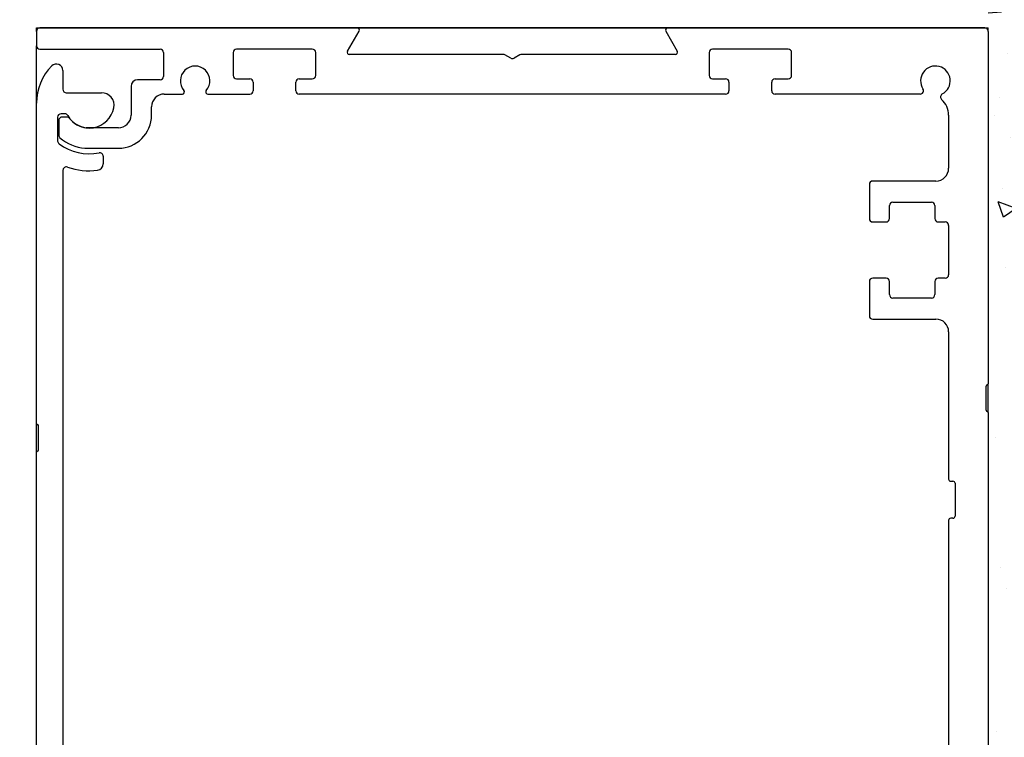
# Model space of a CAD drawing. Extents: x 0 to 7.6, y 0.1 to 10.5.
# Drawn here: x 5.2 to 6.4, y 8.5 to 9.4 of the extents above; entities that cross this region are included whole.
import ezdxf

# ---------------------------------------------------------------- set-up
doc = ezdxf.new("R2010")
doc.units = 0
doc.header["$MEASUREMENT"] = 0
doc.layers.get('0').update_dxf_attribs({"linetype": 'CONTINUOUS'})
doc.layers.get('DEFPOINTS').update_dxf_attribs({"linetype": 'CONTINUOUS'})
doc.styles.add('ROMANS', font='Romans.shx', dxfattribs={"height": 0.0625})
doc.dimstyles.get("Standard").update_dxf_attribs({"dimscale": 0, "dimtxt": 0.03125, "dimasz": 0.1, "dimexe": 0.03125, "dimexo": 0.05, "dimgap": 0.05, "dimtad": 0, "dimdec": 6, "dimlfac": 4, "dimzin": 4, "dimdsep": 46, "dimlunit": 5, "dimtxsty": 'ROMANS', "dimcen": 0.09, "dimadec": 0, "dimazin": 0, "dimtfac": 1, "dimtdec": 4, "dimtofl": 0, "dimtmove": 0, "dimatfit": 3, "dimfxl": 1, "dimfrac": 2, "dimtolj": 1, "dimtzin": 4, "dimarcsym": 0})

# ---------------------------------------------------------------- blocks, each defined once
blk = doc.blocks.new('*D22')
at = {"color": 0, "lineweight": -2}
for p, q in [((6.4134, 9.3716), (7.2968, 9.3716)), ((7.2656, 9.2716), (7.2656, 7.1021)), ((7.2656, 4.7047), (7.2656, 6.8742)), ((6.4627, 4.6047), (7.2968, 4.6047))]:
    blk.add_line(p, q, dxfattribs=at)
at = {"color": 0}
for points in [[(7.2489, 9.2716), (7.2822, 9.2716), (7.2656, 9.3716)], [(7.2489, 4.7047), (7.2822, 4.7047), (7.2656, 4.6047)]]:
    blk.add_solid(points, dxfattribs=at)
at = {"layer": 'DEFPOINTS', "color": 0}
for p in [(6.3634, 9.3716), (7.2656, 9.3716), (6.4127, 4.6047)]:
    blk.add_point(p, dxfattribs=at)
at = {"color": 0, "insert": (7.2656, 6.9881), "char_height": 0.0625, "attachment_point": 5, "rotation": 90, "style": 'ROMANS'}
blk.add_mtext('\\A1;"C"', dxfattribs=at)
blk = doc.blocks.new('*D15')
at = {"color": 0, "linetype": 'Continuous', "lineweight": -2, "ltscale": 0.25}
for p, q in [((5.2384, 9.4176), (5.2384, 9.5421)), ((6.3634, 9.4176), (6.3634, 9.5421)), ((5.3384, 9.5109), (5.4265, 9.5109)), ((6.2634, 9.5109), (6.1753, 9.5109))]:
    blk.add_line(p, q, dxfattribs=at)
at = {"color": 0, "linetype": 'Continuous', "ltscale": 0.25}
for points in [[(5.3384, 9.5275), (5.3384, 9.4942), (5.2384, 9.5109)], [(6.2634, 9.5275), (6.2634, 9.4942), (6.3634, 9.5109)]]:
    blk.add_solid(points, dxfattribs=at)
at = {"layer": 'DEFPOINTS', "color": 0, "linetype": 'Continuous', "ltscale": 0.25}
for p in [(6.3634, 9.5109), (5.2384, 9.3676), (6.3634, 9.3676)]:
    blk.add_point(p, dxfattribs=at)
at = {"color": 0, "linetype": 'Continuous', "ltscale": 0.25, "insert": (5.8009, 9.5109), "char_height": 0.0625, "attachment_point": 5, "style": 'ROMANS'}
blk.add_mtext('\\A1;4 1/2" [114]', dxfattribs=at)
blk = doc.blocks.new('*D16')
at = {"color": 0, "linetype": 'Continuous', "lineweight": -2, "ltscale": 0.25}
for p, q in [((6.4094, 9.3716), (7.1173, 9.3716)), ((7.086, 9.2716), (7.086, 8.7773)), ((7.086, 7.5341), (7.086, 8.0285)), ((5.9641, 7.4341), (7.1173, 7.4341))]:
    blk.add_line(p, q, dxfattribs=at)
at = {"color": 0, "linetype": 'Continuous', "ltscale": 0.25}
for points in [[(7.0693, 9.2716), (7.1027, 9.2716), (7.086, 9.3716)], [(7.0693, 7.5341), (7.1027, 7.5341), (7.086, 7.4341)]]:
    blk.add_solid(points, dxfattribs=at)
at = {"layer": 'DEFPOINTS', "color": 0, "linetype": 'Continuous', "ltscale": 0.25}
for p in [(6.3594, 9.3716), (7.086, 9.3716), (5.9141, 7.4341)]:
    blk.add_point(p, dxfattribs=at)
at = {"color": 0, "linetype": 'Continuous', "ltscale": 0.25, "insert": (7.086, 8.4029), "char_height": 0.0625, "attachment_point": 5, "rotation": 90, "style": 'ROMANS'}
blk.add_mtext('\\A1;7 3/4" [197]', dxfattribs=at)
blk = doc.blocks.new('*D17')
at = {"color": 0, "lineweight": -2}
for p, q in [((5.1884, 9.3716), (4.5106, 9.3716)), ((4.5418, 9.2716), (4.5418, 8.7773)), ((4.5418, 7.5341), (4.5418, 8.0284)), ((5.1924, 7.4341), (4.5106, 7.4341))]:
    blk.add_line(p, q, dxfattribs=at)
at = {"color": 0}
for points in [[(4.5252, 9.2716), (4.5585, 9.2716), (4.5418, 9.3716)], [(4.5252, 7.5341), (4.5585, 7.5341), (4.5418, 7.4341)]]:
    blk.add_solid(points, dxfattribs=at)
at = {"layer": 'DEFPOINTS', "color": 0}
for p in [(5.2384, 9.3716), (4.5418, 7.4341), (5.2424, 7.4341)]:
    blk.add_point(p, dxfattribs=at)
at = {"color": 0, "insert": (4.5418, 8.4028), "char_height": 0.0625, "attachment_point": 5, "rotation": 90, "style": 'ROMANS'}
blk.add_mtext('\\A1;7 3/4" [197]', dxfattribs=at)
blk = doc.blocks.new('*D19')
at = {"color": 0, "lineweight": -2}
for p, q in [((6.4134, 9.3716), (6.8908, 9.3716)), ((6.8596, 9.2716), (6.8596, 8.7475)), ((6.8596, 7.7216), (6.8596, 8.2457)), ((6.4134, 7.6216), (6.8908, 7.6216))]:
    blk.add_line(p, q, dxfattribs=at)
at = {"color": 0}
for points in [[(6.8429, 9.2716), (6.8762, 9.2716), (6.8596, 9.3716)], [(6.8429, 7.7216), (6.8762, 7.7216), (6.8596, 7.6216)]]:
    blk.add_solid(points, dxfattribs=at)
at = {"layer": 'DEFPOINTS', "color": 0}
for p in [(6.3634, 9.3716), (6.3634, 7.6216), (6.8596, 7.6216)]:
    blk.add_point(p, dxfattribs=at)
at = {"color": 0, "insert": (6.8596, 8.4966), "char_height": 0.0625, "attachment_point": 5, "rotation": 90, "style": 'ROMANS'}
blk.add_mtext('\\A1;7" [178]', dxfattribs=at)

msp = doc.modelspace()

# ---------------------------------------------------------------- hatches: boundary and pattern name
h = msp.add_hatch()
h.set_pattern_fill('AR-CONC', color=256, scale=0.03, style=0)
h.set_pattern_definition([(130, (12.07868, 0.12024), (-0.215178, -0.0188256), [0.0225, -0.2475]), (185, (12.07868, 0.12024), (0.0416254, 0.2256576), [0.018, -0.198]), (79.5486, (12.06075, 0.11867), (-0.173553, 0.206832), [0.019122, -0.2103426]), (133.8158, (12.07868, 0.18024), (-0.320172, -0.049656), [0.03375, -0.37125]), (83.3644, (12.052, 0.1761), (-0.280399, 0.292235), [0.028683, -0.315514]), (188.8158, (12.07868, 0.18024), (-0.280399, 0.292236), [0.027, -0.297]), (159, (12.04868, 0.16524), (-0.179072, -0.1207857), [0.0225, -0.2475]), (214, (12.04868, 0.16524), (-0.0729946, 0.217545), [0.018, -0.198]), (108.5486, (12.03375, 0.15518), (-0.2520668, 0.096759), [0.019122, -0.2103426]), (142.5, (12.07868, 0.12024), (-0.00364796, 0.09986816), [0, -0.1956, 0, -0.201, 0, -0.19875]), (172.5, (12.07868, 0.12024), (-0.0789209, 0.1183235), [0, -0.1146, 0, -0.1911, 0, -0.07575]), (212.5, (12.14558, 0.12024), (-0.16014673, -0.00676646), [0, -0.075, 0, -0.234, 0, -0.3105]), (222.5, (12.17558, 0.12024), (-0.1749559, 0.0300315), [0, -0.0975, 0, -0.1554, 0, -0.2205])])
h.paths.add_polyline_path([(6.36343425, 7.7661739), (6.36343425, 7.4536739), (6.36343425, 7.4344239), (6.63301278, 7.4344239), (6.63301278, 7.4536739), (6.63301278, 7.49877118), (6.64354796, 7.49877118), (6.64354796, 7.5093002), (6.65408311, 7.5093002), (6.65408311, 7.5303582), (6.66461829, 7.5303582), (6.66461829, 7.56194522), (6.67515347, 7.56194522), (6.67515347, 7.57247422), (6.68568866, 7.57247422), (6.68568866, 7.80411236), (6.67515347, 7.80411236), (6.67515347, 7.82517036), (6.66461829, 7.82517036), (6.66461829, 7.83569938), (6.65408311, 7.83569938), (6.65408311, 7.85675738), (6.64354796, 7.85675738), (6.64354796, 7.8778154), (6.63301278, 7.8778154), (6.63301278, 7.94098944), (6.6224776, 7.94098944), (6.6224776, 8.2568596), (6.63301278, 8.2568596), (6.63301278, 8.29897561), (6.64354796, 8.29897561), (6.64354796, 8.33056263), (6.65408311, 8.33056263), (6.65408311, 8.35162066), (6.66461829, 8.35162066), (6.66461829, 8.39373668), (6.67515347, 8.39373668), (6.67515347, 8.45691072), (6.68568866, 8.45691072), (6.68568866, 8.50955573), (6.69622384, 8.50955573), (6.69622384, 8.69907786), (6.68568866, 8.69907786), (6.68568866, 8.73066485), (6.67515347, 8.73066485), (6.67515347, 8.76225187), (6.66461829, 8.76225187), (6.66461829, 8.7833099), (6.65408311, 8.7833099), (6.65408311, 8.80436789), (6.64354796, 8.80436789), (6.64354796, 8.81489692), (6.63301278, 8.81489692), (6.63301278, 8.86754193), (6.6224776, 8.86754193), (6.6224776, 9.12023807), (6.63301278, 9.12023807), (6.63301278, 9.15182509), (6.64354796, 9.15182509), (6.64354796, 9.17288312), (6.65408311, 9.17288312), (6.65408311, 9.19394111), (6.66461829, 9.19394111), (6.66461829, 9.26764415), (6.67515347, 9.26764415), (6.67515347, 9.30976017), (6.68568866, 9.30976017), (6.68568866, 9.36240521), (6.69622384, 9.36240521), (6.69622384, 9.40468268), (6.67515347, 9.40468268), (6.67515347, 9.4362697), (6.66461829, 9.4362697), (6.66461829, 9.46785672), (6.65408311, 9.46785672), (6.65408311, 9.47838572), (6.64354796, 9.47838572), (6.64354796, 9.49944374), (6.63301278, 9.49944374), (6.63301278, 9.53103076), (6.6224776, 9.53103076), (6.6224776, 9.56261778), (6.61194241, 9.56261778), (6.61194241, 9.59420478), (6.60140723, 9.59420478), (6.60140723, 9.6047338), (6.59087209, 9.6047338), (6.59087209, 9.6257918), (6.56980172, 9.6257918), (6.56980172, 9.63632082), (6.55926654, 9.63632082), (6.55926654, 9.64684982), (6.40123891, 9.64684982), (6.40123891, 9.63632082), (6.36343425, 9.63632082), (6.36343425, 9.3911739)])

# ---------------------------------------------------------------- linework, layer by layer
at = {"color": 7, "linetype": 'Continuous'}
for p, q in [((5.23843425, 9.37163273), (5.24243425, 9.37163273)), ((5.23843425, 9.36763273), (5.23843425, 9.37163273)), ((6.35943425, 9.37163273), (5.24243425, 9.37163273)), ((5.24243425, 9.37163273), (6.35943425, 9.37163273)), ((6.35943425, 9.37163273), (5.24243425, 9.37163273)), ((6.35943425, 9.37163273), (6.36343425, 9.37163273)), ((6.35943425, 9.37163273), (6.36343425, 9.37163273)), ((6.36343425, 9.36763273), (6.36343425, 9.37163273)), ((6.36343425, 9.36763273), (6.36343425, 9.37163273)), ((5.23843425, 9.36763273), (5.23843425, 9.35063273)), ((5.60601919, 9.34413286), (5.61973118, 9.36788273)), ((5.98213733, 9.36788273), (5.99584932, 9.34413286)), ((6.36343425, 9.36763273), (6.36343425, 8.95100773)), ((6.36343425, 9.36763273), (6.36343425, 8.95100773)), ((5.23843425, 9.28288273), (5.23843425, 9.35063273)), ((5.24243425, 9.34663273), (5.38443425, 9.34663273)), ((5.38843425, 9.34263273), (5.38843425, 9.31438273)), ((5.79013041, 9.34038286), (5.60818425, 9.34038286)), ((5.79893425, 9.33591876), (5.79213041, 9.33984697)), ((5.8097381, 9.33984697), (5.80293425, 9.33591876)), ((5.99368425, 9.34038286), (5.8117381, 9.34038286)), ((5.26968425, 9.32130879), (5.26968425, 9.29913273)), ((5.38443425, 9.31038273), (5.35793425, 9.31038273)), ((5.47618425, 9.31150773), (5.49043425, 9.31150773)), ((5.54893425, 9.31150773), (5.56318425, 9.31150773)), ((5.35018425, 9.30263273), (5.35018425, 9.26863273)), ((5.27368425, 9.29513273), (5.31517109, 9.29513273)), ((5.38943425, 9.29350773), (5.41084338, 9.29350773)), ((5.44102513, 9.29350773), (5.49043425, 9.29350773)), ((5.23843425, 8.90405879), (5.23843425, 9.28288273)), ((5.37443425, 9.26863273), (5.37443425, 9.27850773)), ((5.26343425, 9.26613273), (5.26343425, 9.2380079)), ((5.2719224, 9.27013273), (5.26743425, 9.27013273)), ((5.27443897, 9.26638273), (5.26868425, 9.26638273)), ((6.31655925, 9.26850773), (6.31655925, 9.20575773)), ((5.26468425, 9.26238273), (5.26468425, 9.24500133)), ((5.33518425, 9.25363273), (5.29710183, 9.25363273)), ((5.29575618, 9.22938273), (5.33518425, 9.22938273)), ((5.31718425, 9.22006603), (5.31718425, 9.21091268)), ((5.26968425, 9.20342559), (5.26968425, 8.16780879)), ((6.22280925, 9.18675773), (6.22280925, 9.14638273)), ((6.30155925, 9.19075773), (6.22680925, 9.19075773)), ((6.30155925, 9.19075773), (6.22680925, 9.19075773)), ((6.24655925, 9.14638273), (6.24655925, 9.16175773)), ((6.25055925, 9.16575773), (6.29630925, 9.16575773)), ((6.30030925, 9.16175773), (6.30030925, 9.14638273)), ((6.22680925, 9.14238273), (6.24255925, 9.14238273)), ((6.24655925, 9.14638273), (6.24655925, 9.14638273)), ((6.30430925, 9.14238273), (6.31255925, 9.14238273)), ((6.31655925, 9.13838273), (6.31655925, 9.07988273)), ((6.22280925, 9.07188273), (6.22280925, 9.03150773)), ((6.22280925, 9.07188273), (6.22280925, 9.03150773)), ((6.24255925, 9.07588273), (6.22680925, 9.07588273)), ((6.24255925, 9.07588273), (6.24255925, 9.07588273)), ((6.24655925, 9.07188273), (6.24655925, 9.07188273)), ((6.24655925, 9.05650773), (6.24655925, 9.07188273)), ((6.30030925, 9.07188273), (6.30030925, 9.05650773)), ((6.31255925, 9.07588273), (6.30430925, 9.07588273)), ((6.29630925, 9.05250773), (6.25055925, 9.05250773)), ((6.22680925, 9.02750773), (6.30155925, 9.02750773)), ((6.22680925, 9.02750773), (6.30155925, 9.02750773)), ((6.31655925, 9.01250773), (6.31655925, 8.83850773)), ((6.36343425, 8.91725773), (6.36343425, 8.95100773)), ((6.36343425, 8.91725773), (6.36343425, 8.95100773)), ((6.36093425, 8.91975773), (6.36093425, 8.94850773)), ((6.36093425, 8.91975773), (6.36093425, 8.94850773)), ((6.36343425, 8.91725773), (6.36343425, 8.51350773)), ((6.36343425, 8.91725773), (6.36343425, 8.51350773)), ((5.23843425, 8.87030879), (5.23843425, 8.90405879)), ((5.24093425, 8.87280879), (5.24093425, 8.90155879)), ((5.23843425, 8.41968379), (5.23843425, 8.87030879)), ((6.31905925, 8.83600773), (6.32155925, 8.83600773)), ((6.32405925, 8.83350773), (6.32405925, 8.79475773)), ((6.31655925, 8.78975773), (6.31655925, 8.51075773)), ((6.32155925, 8.79225773), (6.31905925, 8.79225773))]:
    msp.add_line(p, q, dxfattribs=at)
at = {"linetype": 'Continuous'}
for p, q in [((5.56443425, 9.34650773), (5.47493425, 9.34650773)), ((6.12693425, 9.34650773), (6.03743425, 9.34650773)), ((5.47093425, 9.34250773), (5.47093425, 9.31550773)), ((5.56843425, 9.31550773), (5.56843425, 9.34250773)), ((6.03343425, 9.34250773), (6.03343425, 9.31550773)), ((6.13093425, 9.31550773), (6.13093425, 9.34250773)), ((5.47493425, 9.31150773), (5.49043425, 9.31150773)), ((5.54893425, 9.31150773), (5.56443425, 9.31150773)), ((6.03743425, 9.31150773), (6.05293425, 9.31150773)), ((6.11143425, 9.31150773), (6.12693425, 9.31150773)), ((5.49443425, 9.30750773), (5.49443425, 9.29750773)), ((5.54493425, 9.29750773), (5.54493425, 9.30750773)), ((6.05693425, 9.30750773), (6.05693425, 9.29750773)), ((6.10743425, 9.29750773), (6.10743425, 9.30750773))]:
    msp.add_line(p, q, dxfattribs=at)
for p, q in [((6.05293425, 9.29350773), (5.54893425, 9.29350773)), ((6.28284809, 9.29350773), (6.11143425, 9.29350773))]:
    msp.add_line(p, q)
at = {"color": 7, "linetype": 'Continuous'}
for centre, radius, start, end in [((5.24243425, 9.36763273), 0.004, 90, 180), ((5.61756612, 9.36913273), 0.0025, 330, 90), ((5.61756612, 9.36913273), 0.0025, 330, 90), ((5.61756612, 9.36913273), 0.0025, 330, 90), ((5.98430239, 9.36913273), 0.0025, 90, 210), ((5.98430239, 9.36913273), 0.0025, 90, 210), ((5.98430239, 9.36913273), 0.0025, 90, 210), ((6.35943425, 9.36763273), 0.004, 0, 90), ((6.35943425, 9.36763273), 0.004, 0, 90), ((5.24243425, 9.35063273), 0.004, 180, 270), ((5.38443425, 9.34263273), 0.004, 0, 90), ((5.60818425, 9.34288286), 0.0025, 150, 270), ((5.79013041, 9.33638286), 0.004, 60, 90), ((5.80093425, 9.33938286), 0.004, 240, 300), ((5.8117381, 9.33638286), 0.004, 90, 120), ((5.99368425, 9.34288286), 0.0025, 270, 30), ((5.30093425, 9.28288273), 0.0625, 135.42470749, 180), ((5.26193425, 9.32130879), 0.00775, 0, 135.42470749), ((5.42593425, 9.30913273), 0.0175, 318.98550033, 221.01449967), ((6.30093425, 9.30913273), 0.0175, 297.687808, 212.7311452), ((6.30093425, 9.30913273), 0.0175, 297.687808, 212.7311452), ((5.35793425, 9.30263273), 0.00775, 90, 180), ((5.38443425, 9.31438273), 0.004, 270, 0), ((5.27368425, 9.29913273), 0.004, 180, 270), ((6.28284809, 9.29750773), 0.004, 270, 32.7311452), ((5.31517109, 9.28013273), 0.015, 349.06733886, 90), ((5.38943425, 9.27850773), 0.015, 90, 180), ((5.41084338, 9.29600773), 0.0025, 270, 41.01449967), ((5.44102513, 9.29600773), 0.0025, 138.98550033, 270), ((6.31092431, 9.29009464), 0.004, 117.687808, 228.10555022), ((6.29155925, 9.26850773), 0.025, 0, 48.10555022), ((5.30093425, 9.28288273), 0.0295, 210, 349.06733886), ((5.26743425, 9.26613273), 0.004, 90, 180), ((5.26868425, 9.26238273), 0.004, 90, 180), ((5.2719224, 9.26613273), 0.004, 30, 90), ((5.27443897, 9.26238273), 0.004, 37.72993179, 90), ((5.30093425, 9.28288273), 0.0295, 217.72993179, 262.53544694), ((5.33518425, 9.26863273), 0.03925, 270, 0), ((5.33518425, 9.26863273), 0.015, 270, 0), ((5.26868425, 9.24500133), 0.004, 180, 229.59087277), ((5.30093425, 9.28288273), 0.05375, 229.59087277, 264.47176018), ((5.26743425, 9.2380079), 0.004, 180, 233.25788795), ((5.30093425, 9.28288273), 0.06, 233.25788795, 281.03486272), ((5.31318425, 9.22006603), 0.004, 0, 101.03486272), ((5.27368425, 9.20342559), 0.004, 71.07048342, 180), ((5.30093425, 9.28288273), 0.08, 251.07048342, 276.9319062), ((5.30968425, 9.21091268), 0.0075, 276.9319062, 0), ((6.30155925, 9.20575773), 0.015, 270, 0), ((6.22680925, 9.18675773), 0.004, 90, 180), ((6.22680925, 9.18675773), 0.004, 90, 180), ((6.25055925, 9.16175773), 0.004, 90, 180), ((6.29630925, 9.16175773), 0.004, 0, 90), ((6.22680925, 9.14638273), 0.004, 180, 270), ((6.24255925, 9.14638273), 0.004, 270, 0), ((6.30430925, 9.14638273), 0.004, 180, 270), ((6.31255925, 9.13838273), 0.004, 0, 90), ((6.31255925, 9.07988273), 0.004, 270, 0), ((6.22680925, 9.07188273), 0.004, 90, 180), ((6.24255925, 9.07188273), 0.004, 0, 90), ((6.30430925, 9.07188273), 0.004, 90, 180), ((6.25055925, 9.05650773), 0.004, 180, 270), ((6.29630925, 9.05650773), 0.004, 270, 0), ((6.22680925, 9.03150773), 0.004, 180, 270), ((6.22680925, 9.03150773), 0.004, 180, 270), ((6.30155925, 9.01250773), 0.015, 0, 90), ((6.36218425, 8.94850773), 0.00125, 90, 180), ((6.36218425, 8.94850773), 0.00125, 90, 180), ((6.36218425, 8.95100773), 0.00125, 270, 0), ((6.36218425, 8.95100773), 0.00125, 270, 0), ((6.36218425, 8.91975773), 0.00125, 180, 270), ((6.36218425, 8.91975773), 0.00125, 180, 270), ((6.36218425, 8.91725773), 0.00125, 0, 90), ((6.36218425, 8.91725773), 0.00125, 0, 90), ((5.23968425, 8.90405879), 0.00125, 180, 270), ((5.23968425, 8.90155879), 0.00125, 0, 90), ((5.23968425, 8.87030879), 0.00125, 90, 180), ((5.23968425, 8.87280879), 0.00125, 270, 0), ((6.31905925, 8.83850773), 0.0025, 180, 270), ((6.32155925, 8.83350773), 0.0025, 0, 90), ((6.31905925, 8.78975773), 0.0025, 90, 180), ((6.32155925, 8.79475773), 0.0025, 270, 0)]:
    msp.add_arc(centre, radius, start, end, dxfattribs=at)
at = {"linetype": 'Continuous'}
for centre, start, end in [((5.47493425, 9.34250773), 90, 180), ((5.56443425, 9.34250773), 0, 90), ((6.03743425, 9.34250773), 90, 180), ((6.12693425, 9.34250773), 0, 90), ((5.47493425, 9.31550773), 180, 270), ((5.49043425, 9.30750773), 0, 90), ((5.54893425, 9.30750773), 90, 180), ((5.56443425, 9.31550773), 270, 0), ((6.03743425, 9.31550773), 180, 270), ((6.05293425, 9.30750773), 0, 90), ((6.11143425, 9.30750773), 90, 180), ((6.12693425, 9.31550773), 270, 0), ((5.49043425, 9.29750773), 270, 0), ((5.54893425, 9.29750773), 180, 270), ((6.05293425, 9.29750773), 270, 0), ((6.11143425, 9.29750773), 180, 270)]:
    msp.add_arc(centre, 0.004, start, end, dxfattribs=at)

# ---------------------------------------------------------------- dimensions: what is measured, and where the dimension line sits
at = {"linetype": 'Continuous', "ltscale": 0.25}
dim = msp.add_linear_dim(base=(6.36343425, 9.51085693), p1=(5.23843425, 9.36763273), p2=(6.36343425, 9.36763273), dimstyle='STANDARD', override={"dimscale": 1, "dimpost": '"'}, dxfattribs=at)
dim.commit()
dim.dimension.update_dxf_attribs({"geometry": '*D15', "text_midpoint": (5.80093425, 9.51085693)})
for base, p1, p2, picture, middle in [((4.54184728, 7.43405879), (5.23843425, 9.37163273), (5.24243425, 7.43405879), '*D17', (4.54184728, 8.40284576)), ((6.85957564, 7.62163273), (6.36343425, 9.37163273), (6.36343425, 7.62163273), '*D19', (6.85957564, 8.49663273))]:
    dim = msp.add_linear_dim(base=base, p1=p1, p2=p2, angle=90, dimstyle='STANDARD', override={"dimscale": 1, "dimpost": '"'})
    dim.commit()
    dim.dimension.update_dxf_attribs({"geometry": picture, "text_midpoint": middle})
dim = msp.add_linear_dim(base=(7.0860136, 9.37163273), p1=(5.91412175, 7.43413273), p2=(6.35943425, 9.37163273), angle=90, dimstyle='STANDARD', override={"dimscale": 1, "dimpost": '"'}, dxfattribs=at)
dim.commit()
dim.dimension.update_dxf_attribs({"geometry": '*D16', "text_midpoint": (7.0860136, 8.40288273)})
dim = msp.add_linear_dim(base=(7.26558065, 9.37163273), p1=(6.41270415, 4.6046584), p2=(6.36343425, 9.37163273), angle=90, text='"C"', dimstyle='STANDARD', override={"dimscale": 1, "dimpost": '"'})
dim.commit()
dim.dimension.update_dxf_attribs({"geometry": '*D22', "text_midpoint": (7.26558065, 6.98814556)})

doc.saveas('drawing.dxf')
